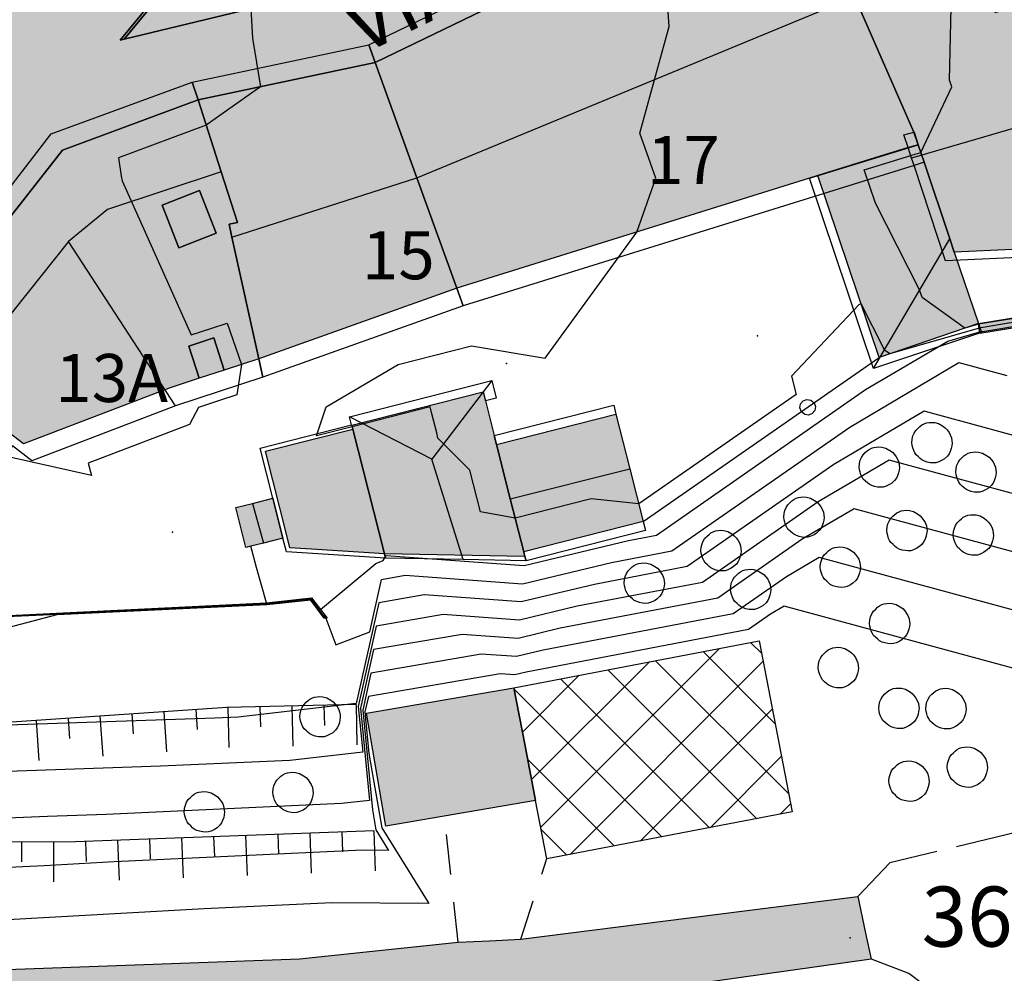
# Model space of a CAD drawing. Extents: x 523155 to 526258, y 5065600 to 5067958.
# Drawn here: x 524876 to 524925, y 5065970 to 5066018 of the extents above; entities that cross this region are included whole.
import ezdxf

# ---------------------------------------------------------------- set-up
doc = ezdxf.new("R2010")
doc.units = 0
doc.header["$LTSCALE"] = 2
doc.header["$MEASUREMENT"] = 0
for name, pattern in [('L04', [0]), ('L05', [0]), ('L10', [1.7, 1, -0.7]), ('L11', [2.5, 2, -0.5]), ('L50', [1.6, 0.8, 0.8])]:
    doc.linetypes.add(name, pattern=pattern)
for name, color, linetype in [('AIUOLA', 3, 'Continuous'), ('ALBERO ISOLATO', 97, 'Continuous'), ('BARACCA', 251, 'Continuous'), ('BORDO STRADA ASFALTATO', 2, 'Continuous'), ('BOX', 251, 'Continuous'), ('CAMP_ED_RURALE', 87, 'Continuous'), ('CAMP_EDIF_MIN', 39, 'Continuous'), ('CAMP_EDIF_PR', 212, 'Continuous'), ('CAMP_EDIF_RES', 35, 'Continuous'), ('CAMP_EL_DIV', 10, 'Continuous'), ('CAMP_VERDE', 3, 'Continuous'), ('CAMP_VIAB', 8, 'Continuous'), ('CURVE DI LIVELLO DIRETTRICI', 59, 'Continuous'), ('CURVE DI LIVELLO NON VISIBILI', 53, 'Continuous'), ('CURVE DI LIVELLO ORDINARIE', 53, 'Continuous'), ('DIVIDENTE GENERICA DI COLTURA', 3, 'L11'), ('EDIFICIO AGRICOLTURALE', 87, 'Continuous'), ('EDIFICIO INDUSTRIALE', 212, 'Continuous'), ('EDIFICIO MINORE GENERICO', 251, 'Continuous'), ('EDIFICIO RESIDENZIALE', 35, 'Continuous'), ('ELEMENTO DI COPERTURA FALDA', 7, 'Continuous'), ('ELEMENTO DI COPERTURA TERRAZZO', 7, 'Continuous'), ('ELEMENTO DIVISORIO', 1, 'L05'), ('INCROCIO PAVIMENTATO', 2, 'Continuous'), ('MURO DI SOSTEGNO O RITENUTA DEL TERRENO', 1, 'Continuous'), ('NUMERI CIVICI', 7, 'Continuous'), ('PUNTO QUOTATO', 7, 'Continuous'), ('RECINZIONE', 1, 'L04'), ('SCARPATA DI PICCOLE DIMENSIONI', 57, 'L50'), ('TESTO QUOTE A TERRA', 7, 'Continuous'), ("TESTO VIABILITA'", 7, 'Continuous'), ("UNITA' VOLUMETRICA AL SUOLO", 253, 'Continuous'), ('VESTIZIONI VIALETTI', 3, 'L10')]:
    doc.layers.add(name, color=color, linetype=linetype)
doc.styles.add('Style00', font='Arial', dxfattribs={"height": 0.2})

# ---------------------------------------------------------------- blocks, each defined once
blk = doc.blocks.new('S37')
for p, q in [((-0.257, 0.974), (-0.128, 0.992)), ((-0.128, 0.992), (-0.011, 1.004)), ((-0.011, 1.004), (0.152, 0.99)), ((0.152, 0.99), (0.349, 0.94)), ((-0.87, 0.467), (-0.785, 0.604)), ((-0.785, 0.604), (-0.677, 0.711)), ((-0.677, 0.711), (-0.582, 0.801)), ((-0.582, 0.801), (-0.487, 0.873)), ((-0.487, 0.873), (-0.369, 0.933)), ((-0.369, 0.933), (-0.257, 0.974)), ((0.349, 0.94), (0.55, 0.824)), ((0.55, 0.824), (0.677, 0.735)), ((0.677, 0.735), (0.773, 0.624)), ((0.773, 0.624), (0.869, 0.496)), ((0.869, 0.496), (0.931, 0.386)), ((-0.986, -0.012), (-0.97, 0.17)), ((-0.97, 0.17), (-0.931, 0.328)), ((-0.931, 0.328), (-0.87, 0.467)), ((0.931, 0.386), (0.992, 0.23)), ((0.992, 0.23), (1.012, 0.087)), ((1.012, 0.087), (1.027, -0.031)), ((-0.971, -0.148), (-0.986, -0.012)), ((-0.939, -0.262), (-0.971, -0.148)), ((-0.895, -0.4), (-0.939, -0.262)), ((-0.84, -0.509), (-0.895, -0.4)), ((0.929, -0.446), (0.874, -0.561)), ((0.98, -0.295), (0.929, -0.446)), ((1.006, -0.166), (0.98, -0.295)), ((1.027, -0.031), (1.006, -0.166)), ((-0.778, -0.612), (-0.84, -0.509)), ((-0.663, -0.712), (-0.778, -0.612)), ((-0.572, -0.799), (-0.663, -0.712)), ((-0.486, -0.868), (-0.572, -0.799)), ((-0.359, -0.933), (-0.486, -0.868)), ((-0.22, -0.981), (-0.359, -0.933)), ((-0.064, -1.012), (-0.22, -0.981)), ((0.357, -0.967), (0.216, -1.014)), ((0.523, -0.887), (0.357, -0.967)), ((0.647, -0.81), (0.523, -0.887)), ((0.784, -0.681), (0.647, -0.81)), ((0.874, -0.561), (0.784, -0.681)), ((0.07, -1.019), (-0.064, -1.012)), ((0.216, -1.014), (0.07, -1.019))]:
    blk.add_line(p, q)
blk = doc.blocks.new('CAMP_8AFCE599')
at = {"layer": 'CAMP_EDIF_PR', "linetype": 'Continuous'}
for p, q in [((524901.575, 5065977.525), (524910.496, 5065986.447)), ((524912.611, 5065986.191), (524912.056, 5065986.745)), ((524913.283, 5065982.69), (524909.682, 5065986.291)), ((524901.121, 5065979.901), (524906.999, 5065985.778)), ((524903.038, 5065976.16), (524912.684, 5065985.807)), ((524913.955, 5065979.19), (524907.307, 5065985.837)), ((524900.664, 5065982.271), (524903.501, 5065985.109)), ((524909.997, 5065977.491), (524902.559, 5065984.929)), ((524912.371, 5065977.945), (524904.933, 5065985.383)), ((524907.622, 5065977.037), (524900.251, 5065984.408)), ((524906.535, 5065976.829), (524913.14, 5065983.434)), ((524910.032, 5065977.498), (524913.595, 5065981.061)), ((524905.248, 5065976.583), (524900.928, 5065980.903)), ((524913.53, 5065978.167), (524914.051, 5065978.688)), ((524902.874, 5065976.129), (524901.598, 5065977.405))]:
    blk.add_line(p, q, dxfattribs=at)
blk = doc.blocks.new('Q0050013')
for p, q in [((-0.194, -0.003), (-0.17, 0.098)), ((-0.17, 0.098), (-0.099, 0.169)), ((-0.099, 0.169), (-0.001, 0.195)), ((-0.001, 0.195), (0.096, 0.17)), ((0.096, 0.17), (0.169, 0.1)), ((0.169, 0.1), (0.197, -0.001)), ((-0.162, -0.108), (-0.194, -0.003)), ((-0.096, -0.171), (-0.162, -0.108)), ((0.001, -0.196), (-0.096, -0.171)), ((0.097, -0.17), (0.001, -0.196)), ((0.168, -0.1), (0.097, -0.17)), ((0.197, -0.001), (0.168, -0.1))]:
    blk.add_line(p, q)
blk = doc.blocks.new('Q0120050')
blk.add_line((0, 0), (0, 1))
blk = doc.blocks.new('Q0120025')
blk.add_line((0, 0), (0, 0.5))

msp = doc.modelspace()

# ---------------------------------------------------------------- hatches: boundary and pattern name
at = {"layer": 'CAMP_ED_RURALE'}
for points in [[(524900.786, 5065991.044), (524893.769, 5065991.181), (524892.189, 5065997.404), (524892.14, 5065997.597), (524898.7, 5065999.262), (524898.814, 5065998.811), (524899.254, 5065997.079), (524899.367, 5065996.635), (524900.057, 5065993.915), (524900.729, 5065991.269)], [(524893.769, 5065991.181), (524890.392, 5065991.393), (524889.052, 5065991.476), (524888.915, 5065992.014), (524887.828, 5065996.296), (524892.189, 5065997.404)]]:
    msp.add_hatch(color=256, dxfattribs=at).paths.add_polyline_path(points)
at = {"layer": 'CAMP_EDIF_MIN'}
for points in [[(524920.418, 5066011.606), (524920.711, 5066010.727), (524921.999, 5066006.909), (524922.223, 5066006.244), (524923.425, 5066002.673), (524918.474, 5066000.982), (524915.418, 5066010.062), (524919.922, 5066011.46)], [(524899.367, 5065996.635), (524905.332, 5065998.149), (524906.023, 5065995.426), (524906.694, 5065992.784), (524900.729, 5065991.269), (524900.057, 5065993.915)], [(524888.202, 5065993.951), (524888.708, 5065991.958), (524887.73, 5065991.709), (524887.098, 5065991.549), (524886.853, 5065991.487), (524886.347, 5065993.48), (524887.19, 5065993.694)], [(524900.236, 5065984.484), (524900.779, 5065981.672), (524901.322, 5065978.859), (524893.85, 5065977.578), (524892.877, 5065983.219)]]:
    msp.add_hatch(color=256, dxfattribs=at).paths.add_polyline_path(points)
at = {"layer": 'CAMP_EDIF_RES'}
for points in [[(524916.837, 5066027.09), (524920.39, 5066019.983), (524917.397, 5066018.656), (524920.207, 5066012.223), (524920.418, 5066011.606), (524919.922, 5066011.46), (524915.418, 5066010.062), (524914.998, 5066009.926), (524897.383, 5066004.439), (524895.389, 5066009.956), (524893.308, 5066015.713)], [(524917.397, 5066018.656), (524920.39, 5066019.983), (524923.295, 5066021.145), (524924.265, 5066018.212), (524928.94, 5066019.695), (524929.54, 5066018.902), (524932.457, 5066015.046), (524934.405, 5066006.79), (524925.126, 5066006.374), (524922.223, 5066006.244), (524921.999, 5066006.909), (524920.711, 5066010.727), (524920.418, 5066011.606), (524920.207, 5066012.223)], [(524887.501, 5066000.916), (524886.161, 5066006.992), (524886.021, 5066007.628), (524886.445, 5066007.712), (524885.625, 5066010.254), (524884.468, 5066013.842), (524893.308, 5066015.713), (524895.389, 5066009.956), (524897.383, 5066004.439)], [(524887.501, 5066000.916), (524885.78, 5066000.351), (524884.532, 5065999.94), (524883.025, 5065999.445), (524875.762, 5065996.666), (524874.612, 5065997.553), (524873.228, 5065995.785), (524870.349, 5065997.962), (524868.547, 5065999.324), (524868.503, 5065999.604), (524877.695, 5066011.339), (524884.468, 5066013.842), (524885.625, 5066010.254), (524886.445, 5066007.712), (524886.021, 5066007.628), (524886.161, 5066006.992)]]:
    msp.add_hatch(color=256, dxfattribs=at).paths.add_polyline_path(points)
at = {"layer": 'CAMP_EL_DIV'}
for points in [[(524890.888, 5066029.051), (524891.059, 5066028.917), (524888.226, 5066025.897), (524885.499, 5066022.616), (524880.777, 5066016.872), (524880.582, 5066016.825), (524885.028, 5066022.242), (524887.98, 5066025.84)], [(524945.602, 5066010.374), (524946.081, 5066009.837), (524946.122, 5066009.785), (524946.014, 5066005.828), (524923.505, 5066002.181), (524923.425, 5066002.673), (524925.781, 5066003.055), (524939.353, 5066005.254), (524945.489, 5066006.118), (524945.537, 5066007.486)], [(524865.551, 5065987.625), (524887.881, 5065988.719), (524890.137, 5065988.984), (524890.908, 5065987.953), (524890.766, 5065987.953), (524890.096, 5065988.859), (524887.898, 5065988.625), (524865.548, 5065987.602)]]:
    msp.add_hatch(color=256, dxfattribs=at).paths.add_polyline_path(points)
at = {"layer": 'CAMP_VERDE'}
msp.add_hatch(color=256, dxfattribs=at).paths.add_polyline_path([(524886.363, 5066021.569), (524887.125, 5066022.127), (524887.552, 5066022.352), (524887.998, 5066021.365), (524888.594, 5066019.664), (524888.859, 5066018.826), (524880.777, 5066016.872), (524885.499, 5066022.616)])
at = {"layer": 'CAMP_VIAB'}
for points in [[(524946.003, 5066040.269), (524946.3, 5066040.245), (524947.956, 5066040.108), (524951.887, 5066040.59), (524951.633, 5066035.533), (524959.122, 5066035.594), (524959.064, 5066036.203), (524959.824, 5066037.059), (524960.624, 5066037.37), (524962.428, 5066037.63), (524963.389, 5066037.491), (524964.315, 5066037.2), (524964.787, 5066036.797), (524965.007, 5066034.732), (524965.014, 5066034.666), (524965.241, 5066032.535), (524961.719, 5066032.188), (524960.573, 5066032.07), (524959.428, 5066031.953), (524959.293, 5066031.922), (524951.859, 5066030.972), (524949.343, 5066030.71), (524948.708, 5066030.644), (524948.463, 5066035.184), (524940.971, 5066035.52), (524941.125, 5066034.765), (524941.27, 5066034.054), (524936.479, 5066033.19), (524934.525, 5066030.284), (524930.237, 5066027.085), (524932.937, 5066020.007), (524929.54, 5066018.902), (524928.94, 5066019.695), (524924.265, 5066018.212), (524923.295, 5066021.145), (524920.39, 5066019.983), (524916.837, 5066027.09), (524893.308, 5066015.713), (524884.468, 5066013.842), (524877.695, 5066011.339), (524880.582, 5066016.825), (524880.777, 5066016.872), (524888.859, 5066018.826), (524891.967, 5066019.862), (524896.682, 5066021.521), (524914.083, 5066030.236), (524913.727, 5066031.779), (524912.83, 5066033.104), (524914.326, 5066034.24), (524914.581, 5066033.905), (524918.448, 5066037.537), (524923.151, 5066032.976), (524926.021, 5066030.498), (524928.018, 5066031.491), (524930.637, 5066031.914), (524943.448, 5066041.176)], [(524885.028, 5066022.242), (524880.582, 5066016.825), (524877.695, 5066011.339), (524869.393, 5066015.981), (524873.525, 5066026.25), (524874.975, 5066026.156), (524876.602, 5066026.438), (524878.258, 5066027.344)], [(524877.695, 5066011.339), (524868.503, 5065999.604), (524868.547, 5065999.324), (524870.349, 5065997.962), (524866.182, 5065993.203), (524863.686, 5065994.828), (524861.494, 5065995.906), (524859.59, 5065999.711), (524859.171, 5066000.549), (524857.686, 5066003.516), (524860.261, 5066004.994), (524864.081, 5066008.095), (524866.649, 5066011.24), (524868.941, 5066014.823), (524869.393, 5066015.981)], [(524826.998, 5065980.641), (524830.043, 5065978.813), (524837.545, 5065975.625), (524845.252, 5065972.797), (524851.705, 5065971.047), (524857.484, 5065969.844), (524861.193, 5065969.563), (524863.367, 5065969.625), (524869.873, 5065970.235), (524889.529, 5065970.953), (524897.449, 5065971.781), (524899.015, 5065971.852), (524900.58, 5065971.922), (524908.995, 5065972.992), (524917.41, 5065974.063), (524917.793, 5065972.233), (524918.065, 5065970.938), (524907.455, 5065969.438), (524896.846, 5065967.938), (524892.764, 5065967.641), (524888.682, 5065967.344), (524886.777, 5065967.594), (524878.637, 5065967.25), (524869.803, 5065967.078), (524863.535, 5065966.594), (524860.712, 5065966.683), (524858.102, 5065966.766), (524851.297, 5065968.016), (524844.328, 5065969.906), (524836.865, 5065972.5), (524829.588, 5065974.844), (524825.012, 5065976.203), (524822.172, 5065976.453), (524818.588, 5065976), (524822.04, 5065979.526), (524825.533, 5065983.094)]]:
    msp.add_hatch(color=256, dxfattribs=at).paths.add_polyline_path(points)

# ---------------------------------------------------------------- linework, layer by layer
at = {"layer": 'AIUOLA', "linetype": 'Continuous'}
msp.add_polyline3d([(524886.363, 5066021.569, 375.834), (524887.125, 5066022.127, 376.013), (524887.552, 5066022.352, 376.013), (524887.998, 5066021.365, 376.013), (524888.594, 5066019.664, 376.013), (524888.859, 5066018.826, 376.161), (524880.777, 5066016.872, 375.423), (524885.499, 5066022.616, 375.648)], close=True, dxfattribs=at)
at = {"layer": 'BARACCA', "linetype": 'Continuous'}
msp.add_polyline3d([(524900.236, 5065984.484, 369.286), (524900.779, 5065981.672, 369.286), (524901.322, 5065978.859, 369.286), (524893.85, 5065977.578, 369.286), (524892.877, 5065983.219, 369.286)], close=True, dxfattribs=at)
at = {"layer": 'BORDO STRADA ASFALTATO', "linetype": 'Continuous'}
for points in [[(524880.582, 5066016.825, 375.423), (524880.777, 5066016.872, 375.423), (524888.859, 5066018.826, 376.161), (524891.967, 5066019.862, 376.345), (524896.682, 5066021.521, 377.255), (524914.083, 5066030.236, 378.425), (524913.727, 5066031.779, 378.36), (524912.83, 5066033.104, 378.07), (524914.326, 5066034.24, 373.794), (524914.581, 5066033.905, 378.498), (524918.448, 5066037.537, 378.497), (524923.151, 5066032.976, 379.16), (524926.021, 5066030.498, 379.161), (524928.018, 5066031.491, 379.16), (524930.637, 5066031.914, 379.9), (524943.448, 5066041.176, 381.01), (524946.003, 5066040.269, 381.01)], [(524916.837, 5066027.09, 377.336), (524893.308, 5066015.713, 376.477), (524884.468, 5066013.842, 375.74), (524877.695, 5066011.339, 375.739)], [(524877.695, 5066011.339, 375.739), (524868.503, 5065999.604, 375.609), (524868.547, 5065999.324, 375.74), (524870.349, 5065997.962, 376.19), (524866.182, 5065993.203, 376.499), (524863.686, 5065994.828, 376.229), (524861.494, 5065995.906, 376.079)], [(524869.873, 5065970.235, 369.088), (524889.529, 5065970.953, 368.938), (524897.449, 5065971.781, 369.268), (524899.015, 5065971.852, 369.268), (524900.58, 5065971.922, 369.268), (524908.995, 5065972.992, 369.268), (524917.41, 5065974.063, 369.268), (524917.793, 5065972.233, 369.251), (524918.065, 5065970.938, 369.238), (524907.455, 5065969.438, 368.983), (524896.846, 5065967.938, 368.728), (524892.764, 5065967.641, 368.728), (524888.682, 5065967.344, 368.728), (524886.777, 5065967.594, 368.908), (524878.637, 5065967.25, 368.908), (524869.803, 5065967.078, 368.908)]]:
    msp.add_polyline3d(points, dxfattribs=at)
at = {"layer": 'BOX', "linetype": 'Continuous'}
for points in [[(524920.418, 5066011.606, 377.335), (524920.711, 5066010.727, 378.858), (524921.999, 5066006.909, 378.858), (524922.223, 5066006.244, 378.858), (524923.425, 5066002.673, 376.844), (524918.474, 5066000.982, 376.844), (524915.418, 5066010.062, 377.335), (524919.922, 5066011.46, 377.335)], [(524899.367, 5065996.635, 377.279), (524905.332, 5065998.149, 377.278), (524906.023, 5065995.426, 377.278), (524906.694, 5065992.784, 377.278), (524900.729, 5065991.269, 377.279), (524900.057, 5065993.915, 377.279)]]:
    msp.add_polyline3d(points, close=True, dxfattribs=at)
at = {"layer": 'CURVE DI LIVELLO DIRETTRICI', "linetype": 'Continuous'}
for points in [[(524868.019, 5065985.66, 375), (524877.441, 5065988.146, 375), (524881.964, 5065988.359, 375), (524887.895, 5065988.645, 375), (524889.62, 5065988.829, 375), (524890.105, 5065988.889, 375), (524890.581, 5065988.256, 375), (524890.854, 5065987.953, 375), (524891.351, 5065986.634, 375), (524893.036, 5065987.27, 375), (524893.625, 5065989.898, 375), (524894.811, 5065990.102, 375), (524900.672, 5065989.682, 375), (524905.108, 5065990.746, 375), (524908.117, 5065991.321, 375), (524917.004, 5065997.505, 375), (524922.458, 5066000.723, 375), (524924.844, 5066000.075, 375)], [(524939.966, 5065980.379, 370), (524937.487, 5065982.283, 370), (524936.696, 5065982.542, 370), (524936.012, 5065982.516, 370), (524913.733, 5065988.563, 370), (524913.052, 5065988.162, 370), (524911.942, 5065987.389, 370), (524900.844, 5065985.266, 370), (524900.291, 5065985.133, 370), (524899.559, 5065985.186, 370), (524892.971, 5065984.053, 370), (524892.798, 5065983.283, 370), (524893.001, 5065981.209, 370), (524893.641, 5065977.498, 370), (524895.985, 5065973.716, 370), (524891.148, 5065973.742, 370), (524884.767, 5065973.442, 370), (524873.171, 5065972.788, 370), (524867.754, 5065972.534, 370), (524863.571, 5065972.531, 370), (524862.284, 5065972.494, 370), (524861.408, 5065972.472, 370)]]:
    msp.add_polyline3d(points, dxfattribs=at)
at = {"layer": 'CURVE DI LIVELLO NON VISIBILI', "linetype": 'Continuous'}
for points in [[(524922.743, 5066002.44, 378), (524920.612, 5066003.982, 378), (524920.484, 5066004.362, 378), (524918.29, 5066008.686, 378), (524917.728, 5066010.352, 378), (524920.266, 5066011.14, 378), (524920.546, 5066011.223, 378), (524922.096, 5066014.487, 378), (524921.976, 5066014.834, 378), (524922.079, 5066019.211, 378), (524921.657, 5066020.49, 378), (524919.654, 5066024.496, 378), (524920.181, 5066028.331, 378), (524919.136, 5066029.233, 378), (524915.158, 5066029.008, 378), (524907.76, 5066027.069, 378)], [(524906.38, 5066007.242, 377), (524907.329, 5066009.938, 377), (524906.522, 5066012.187, 377), (524907.982, 5066017.506, 377), (524907.638, 5066022.642, 377), (524895.576, 5066019.617, 377), (524895.36, 5066021.056, 377)], [(524887.098, 5066018.4, 376), (524887.181, 5066016.921, 376), (524887.586, 5066014.502, 376), (524884.876, 5066012.578, 376), (524880.495, 5066010.956, 376), (524880.636, 5066010.028, 376), (524880.688, 5066009.802, 376), (524884.132, 5066002.109, 376), (524885.108, 5066002.433, 376), (524885.915, 5066002.696, 376), (524886.642, 5066000.634, 376)], [(524918.997, 5066001.16, 377), (524918.736, 5066001.349, 377), (524918.72, 5066001.396, 377), (524917.576, 5066003.65, 377)], [(524906.471, 5065993.666, 377), (524904.101, 5065993.917, 377), (524900.301, 5065992.955, 377), (524898.573, 5065993.269, 377), (524898.045, 5065995.347, 377), (524896.447, 5065996.948, 377), (524896.381, 5065997.211, 377), (524896.119, 5065998.239, 377), (524896.051, 5065998.506, 377), (524892.16, 5065997.518, 377)]]:
    msp.add_polyline3d(points, dxfattribs=at)
at = {"layer": 'CURVE DI LIVELLO ORDINARIE', "linetype": 'Continuous'}
for points in [[(524965.448, 5066015.288, 377), (524964.773, 5066015.371, 377), (524964.027, 5066014.944, 377), (524963.183, 5066015.022, 377), (524962.844, 5066015.144, 377), (524962.431, 5066015.258, 377), (524961.898, 5066014.997, 377), (524958.64, 5066013.048, 377), (524956.856, 5066012.485, 377), (524954.638, 5066011.959, 377), (524951.122, 5066011.163, 377), (524946.015, 5066009.911, 377), (524945.981, 5066009.406, 377), (524945.752, 5066008.333, 377), (524945.713, 5066006.876, 377), (524945.683, 5066006.011, 377), (524941.805, 5066005.465, 377), (524931.687, 5066003.767, 377), (524924.73, 5066002.651, 377), (524923.462, 5066002.448, 377), (524918.997, 5066001.16, 377)], [(524947.965, 5066012.951, 378), (524947.964, 5066012.411, 378), (524950.286, 5066011.265, 378), (524945.791, 5066010.162, 378), (524945.643, 5066007.944, 378), (524945.588, 5066007.688, 378), (524945.579, 5066007.341, 378), (524945.535, 5066006.093, 378), (524939.936, 5066005.304, 378), (524937.529, 5066004.9, 378), (524925.604, 5066002.987, 378), (524923.431, 5066002.638, 378), (524922.743, 5066002.44, 378)], [(524969.248, 5066001.275, 374), (524968.597, 5066003.806, 374), (524964.415, 5066007.761, 374), (524965.97, 5065998.253, 374), (524965.769, 5065997.136, 374), (524965.621, 5065997.114, 374), (524960.715, 5065996.432, 374), (524959.343, 5065995.937, 374), (524949.473, 5065996.982, 374), (524948.26, 5065997.38, 374), (524927.078, 5065996.563, 374), (524920.713, 5065998.291, 374), (524916.213, 5065995.636, 374), (524908.882, 5065990.535, 374), (524904.255, 5065989.65, 374), (524900.596, 5065988.772, 374), (524895.761, 5065989.119, 374), (524893.494, 5065988.729, 374), (524892.368, 5065983.706, 374), (524892.338, 5065983.694, 374), (524886.474, 5065983.02, 374), (524885.301, 5065982.967, 374), (524872.012, 5065982.52, 374)], [(524892.16, 5065997.518, 377), (524890.385, 5065997.067, 377), (524890.87, 5065998.506, 377), (524894.466, 5066000.633, 377), (524898.115, 5066001.559, 377), (524901.804, 5066000.941, 377), (524906.38, 5066007.242, 377)], [(524917.576, 5066003.65, 377), (524917.453, 5066003.61, 377), (524914.096, 5066000.038, 377), (524914.327, 5065999.131, 377), (524906.471, 5065993.666, 377)], [(524871.007, 5065987.869, 376), (524887.888, 5065988.682, 376), (524888.741, 5065988.774, 376), (524890.123, 5065988.944, 376), (524890.326, 5065988.675, 376), (524890.578, 5065988.394, 376), (524893.34, 5065990.697, 376), (524893.704, 5065990.834, 376), (524893.862, 5065991.085, 376), (524900.748, 5065990.591, 376), (524905.961, 5065991.842, 376), (524907.352, 5065992.108, 376), (524917.794, 5065999.374, 376), (524921.907, 5066001.8, 376), (524923.492, 5066002.258, 376), (524923.855, 5066002.316, 376), (524925.844, 5066002.635, 376)], [(524886.642, 5066000.634, 376), (524886.405, 5065999.113, 376), (524885.539, 5065998.827, 376), (524884.489, 5065998.485, 376), (524884.038, 5065997.625, 376), (524878.99, 5065995.695, 376), (524879.144, 5065995.087, 376), (524874.311, 5065996.162, 376), (524873.819, 5065996.54, 376)], [(524968.122, 5066000.299, 373), (524967.946, 5065999.927, 373), (524966.884, 5065994.025, 373), (524966.101, 5065993.909, 373), (524964.179, 5065993.641, 373), (524956.929, 5065991.027, 373), (524951.773, 5065991.572, 373), (524945.369, 5065993.67, 373), (524929.311, 5065993.051, 373), (524918.968, 5065995.859, 373), (524915.423, 5065993.768, 373), (524909.647, 5065989.749, 373), (524903.403, 5065988.554, 373), (524900.52, 5065987.862, 373), (524896.71, 5065988.136, 373), (524893.363, 5065987.56, 373), (524892.465, 5065983.552, 373), (524892.688, 5065981.272, 373), (524889.049, 5065980.86, 373), (524882.594, 5065980.565, 373), (524874.479, 5065980.292, 373)], [(524968.053, 5065984.443, 372), (524967.304, 5065986.608, 372), (524967.17, 5065989.873, 372), (524966.429, 5065989.285, 372), (524956.814, 5065986.945, 372), (524954.515, 5065986.116, 372), (524954.074, 5065986.163, 372), (524942.478, 5065989.961, 372), (524931.545, 5065989.54, 372), (524917.223, 5065993.427, 372), (524914.633, 5065991.899, 372), (524910.412, 5065988.962, 372), (524902.55, 5065987.458, 372), (524900.443, 5065986.952, 372), (524897.66, 5065987.152, 372), (524893.232, 5065986.391, 372), (524892.576, 5065983.463, 372), (524893.027, 5065978.859, 372), (524891.623, 5065978.701, 372), (524879.887, 5065978.163, 372), (524876.945, 5065978.064, 372), (524865.005, 5065977.563, 372)], [(524966.538, 5065984.538, 371), (524953.614, 5065983.016, 371), (524950.838, 5065982.351, 371), (524949.293, 5065982.598, 371), (524947.833, 5065982.875, 371), (524946.301, 5065984.053, 371), (524939.587, 5065986.251, 371), (524933.779, 5065986.028, 371), (524915.478, 5065990.995, 371), (524913.843, 5065990.03, 371), (524911.177, 5065988.176, 371), (524901.697, 5065986.362, 371), (524900.367, 5065986.043, 371), (524898.61, 5065986.169, 371), (524893.102, 5065985.222, 371), (524892.687, 5065983.373, 371), (524893.176, 5065978.392, 371), (524893.349, 5065977.386, 371), (524893.984, 5065976.361, 371), (524892.673, 5065976.367, 371), (524880.282, 5065975.786, 371), (524876.788, 5065975.589, 371), (524865.429, 5065975.056, 371)]]:
    msp.add_polyline3d(points, dxfattribs=at)
at = {"layer": 'DIVIDENTE GENERICA DI COLTURA', "linetype": 'L11'}
msp.add_polyline3d([(524936.915, 5065974.151, 369.478), (524936.467, 5065977.422, 369.808), (524935.947, 5065979.797, 369.808), (524919, 5065975.75, 369.328), (524917.41, 5065974.063, 369.268)], dxfattribs=at)
at = {"layer": 'EDIFICIO AGRICOLTURALE', "linetype": 'Continuous'}
for points in [[(524900.786, 5065991.044, 377.279), (524893.769, 5065991.181, 376.593), (524892.189, 5065997.404, 376.593), (524892.14, 5065997.597, 377.279), (524898.7, 5065999.262, 377.279), (524898.814, 5065998.811, 377.279), (524899.254, 5065997.079, 377.279), (524899.367, 5065996.635, 377.279), (524900.057, 5065993.915, 377.279), (524900.729, 5065991.269, 377.279)], [(524893.769, 5065991.181, 376.593), (524890.392, 5065991.393, 376.593), (524889.052, 5065991.476, 376.593), (524888.915, 5065992.014, 376.593), (524887.828, 5065996.296, 376.593), (524892.189, 5065997.404, 376.593)]]:
    msp.add_polyline3d(points, close=True, dxfattribs=at)
at = {"layer": 'EDIFICIO INDUSTRIALE', "linetype": 'Continuous'}
msp.add_polyline3d([(524901.875, 5065975.938, 369.286), (524901.322, 5065978.859, 369.286), (524900.779, 5065981.672, 369.286), (524900.236, 5065984.484, 369.286), (524912.488, 5065986.828, 369.286), (524914.129, 5065978.281, 369.286)], close=True, dxfattribs=at)
at = {"layer": 'EDIFICIO MINORE GENERICO', "linetype": 'Continuous'}
msp.add_polyline3d([(524888.202, 5065993.951, 376.592), (524888.708, 5065991.958, 376.592), (524887.73, 5065991.709, 376.592), (524887.098, 5065991.549, 376.592), (524886.853, 5065991.487, 376.592), (524886.347, 5065993.48, 376.592), (524887.19, 5065993.694, 376.592)], close=True, dxfattribs=at)
at = {"layer": 'EDIFICIO RESIDENZIALE', "linetype": 'Continuous'}
for points in [[(524916.837, 5066027.09, 377.335), (524920.39, 5066019.983, 377.335), (524917.397, 5066018.656, 377.335), (524920.207, 5066012.223, 377.335), (524920.418, 5066011.606, 377.335), (524919.922, 5066011.46, 377.335), (524915.418, 5066010.062, 377.335), (524914.998, 5066009.926, 377.335), (524897.383, 5066004.439, 376.477), (524895.389, 5066009.956, 376.477), (524893.308, 5066015.713, 376.477)], [(524917.397, 5066018.656, 377.335), (524920.39, 5066019.983, 377.335), (524923.295, 5066021.145, 378.858), (524924.265, 5066018.212, 378.858), (524928.94, 5066019.695, 378.858), (524929.54, 5066018.902, 378.858), (524932.457, 5066015.046, 378.858), (524934.405, 5066006.79, 378.858), (524925.126, 5066006.374, 378.858), (524922.223, 5066006.244, 378.858), (524921.999, 5066006.909, 378.858), (524920.711, 5066010.727, 378.858), (524920.418, 5066011.606, 377.335), (524920.207, 5066012.223, 377.335)], [(524887.501, 5066000.916, 376.477), (524886.161, 5066006.992, 376.477), (524886.021, 5066007.628, 376.477), (524886.445, 5066007.712, 376.477), (524885.625, 5066010.254, 376.477), (524884.468, 5066013.842, 376.477), (524893.308, 5066015.713, 376.477), (524895.389, 5066009.956, 376.477), (524897.383, 5066004.439, 376.477)], [(524887.501, 5066000.916, 376.477), (524885.78, 5066000.351, 375.74), (524884.532, 5065999.94, 375.74), (524883.025, 5065999.445, 375.739), (524875.762, 5065996.666, 375.739), (524874.612, 5065997.553, 375.739), (524873.228, 5065995.785, 375.739), (524870.349, 5065997.962, 375.739), (524868.547, 5065999.324, 375.739), (524868.503, 5065999.604, 375.739), (524877.695, 5066011.339, 375.739), (524884.468, 5066013.842, 376.477), (524885.625, 5066010.254, 376.477), (524886.445, 5066007.712, 376.477), (524886.021, 5066007.628, 376.477), (524886.161, 5066006.992, 376.477)]]:
    msp.add_polyline3d(points, close=True, dxfattribs=at)
at = {"layer": 'ELEMENTO DI COPERTURA FALDA', "linetype": 'Continuous'}
for points in [[(524916.94, 5066028.178, 386.796), (524920.745, 5066020.566, 388.859), (524920.92, 5066020.218, 388.953), (524920.39, 5066019.983, 388.953), (524917.397, 5066018.656, 388.953), (524920.207, 5066012.223, 386.748), (524920.212, 5066012.224, 386.748), (524920.418, 5066011.606, 386.687), (524920.711, 5066010.727, 386.601), (524920.215, 5066010.572, 386.601), (524897.701, 5066003.559, 386.601), (524897.383, 5066004.439, 386.61), (524895.389, 5066009.956, 386.664), (524893.308, 5066015.713, 386.722), (524892.988, 5066016.597, 386.731)], [(524917.397, 5066018.656, 384.837), (524920.39, 5066019.983, 384.713), (524920.92, 5066020.218, 384.69), (524920.745, 5066020.566, 384.543), (524923.565, 5066021.637, 384.543), (524924.527, 5066018.726, 385.425), (524929.092, 5066020.175, 385.425), (524932.837, 5066015.225, 387.826), (524934.918, 5066006.402, 385.67), (524921.787, 5066005.813, 385.719), (524920.215, 5066010.572, 386.552), (524920.094, 5066010.939, 386.552), (524919.922, 5066011.46, 386.552), (524919.712, 5066012.095, 386.552), (524920.207, 5066012.223, 386.552)], [(524887.704, 5065999.995, 384.394), (524887.501, 5066000.916, 384.795), (524886.161, 5066006.992, 387.447), (524886.021, 5066007.628, 387.724), (524886.445, 5066007.712, 387.687), (524885.625, 5066010.254, 386.656), (524884.468, 5066013.842, 385.2), (524884.181, 5066014.733, 384.838), (524892.988, 5066016.597, 384.838), (524893.308, 5066015.713, 384.838), (524895.389, 5066009.956, 384.838), (524897.383, 5066004.439, 384.838), (524897.701, 5066003.559, 384.838)], [(524887.704, 5065999.995, 384.69), (524883.339, 5065998.561, 384.912), (524876.174, 5065995.819, 386.17), (524875.2, 5065996.57, 386.984), (524873.395, 5065994.265, 387.059), (524867.092, 5065999.098, 387.058), (524877.136, 5066012.151, 387.058), (524884.181, 5066014.733, 387.28), (524884.468, 5066013.842, 387.341), (524885.625, 5066010.254, 387.587), (524886.445, 5066007.712, 387.761), (524886.021, 5066007.628, 387.761), (524886.161, 5066006.992, 387.505), (524887.501, 5066000.916, 385.061)], [(524920.418, 5066011.606, 381.279), (524921.999, 5066006.909, 381.058), (524922.223, 5066006.244, 381.027), (524923.425, 5066002.673, 380.179), (524923.574, 5066002.232, 380.075), (524918.196, 5066000.422, 380.075), (524914.998, 5066009.926, 380.075)], [(524900.842, 5065990.825, 381.576), (524897.709, 5065990.886, 381.642), (524893.825, 5065990.962, 381.724), (524893.769, 5065991.181, 381.712), (524892.189, 5065997.404, 381.353), (524892.14, 5065997.597, 381.341), (524892.136, 5065997.612, 381.34), (524892.033, 5065998.019, 381.317), (524899.131, 5065999.821, 381.317), (524899.352, 5065998.948, 381.317), (524898.814, 5065998.811, 381.317), (524899.254, 5065997.079, 381.373), (524899.367, 5065996.635, 381.387), (524900.057, 5065993.915, 381.475), (524900.729, 5065991.269, 381.561), (524900.786, 5065991.044, 381.569)], [(524899.254, 5065997.079, 379.874), (524905.219, 5065998.594, 379.856), (524905.332, 5065998.149, 379.854), (524906.023, 5065995.426, 379.846), (524906.694, 5065992.784, 379.838), (524906.807, 5065992.34, 379.837), (524900.842, 5065990.825, 379.837), (524900.786, 5065991.044, 379.838), (524900.729, 5065991.269, 379.84), (524900.057, 5065993.915, 379.855), (524899.367, 5065996.635, 379.871)], [(524893.825, 5065990.962, 381.65), (524888.882, 5065991.272, 379.615), (524888.708, 5065991.958, 379.64), (524888.202, 5065993.951, 379.711), (524887.567, 5065996.452, 379.8), (524892.136, 5065997.612, 381.465), (524892.14, 5065997.597, 381.465), (524892.189, 5065997.404, 381.471), (524893.769, 5065991.181, 381.644)], [(524888.202, 5065993.951, 379.615), (524888.708, 5065991.958, 379.615), (524887.73, 5065991.709, 379.244), (524887.098, 5065991.549, 379.005), (524886.853, 5065991.487, 378.912), (524886.347, 5065993.48, 379.276), (524887.19, 5065993.694, 379.43)]]:
    msp.add_polyline3d(points, close=True, dxfattribs=at)
for points in [[(524883.339, 5065998.561, 384.713), (524877.994, 5066006.775, 388.731)], [(524918.196, 5066000.422, 380.205), (524921.999, 5066006.909, 381.528)], [(524899.131, 5065999.821, 381.335), (524896.138, 5065995.905, 382.741), (524892.033, 5065998.019, 381.409)]]:
    msp.add_polyline3d(points, dxfattribs=at)
at = {"layer": 'ELEMENTO DI COPERTURA TERRAZZO', "linetype": 'Continuous'}
for points in [[(524895.389, 5066009.956, 388.961), (524917.177, 5066018.971, 389.27), (524917.397, 5066018.656, 389.27)], [(524932.837, 5066015.225, 387.8), (524926.075, 5066012.674, 387.8), (524920.094, 5066010.939, 387.8)], [(524885.625, 5066010.254, 389.059), (524879.953, 5066008.363, 389.059), (524877.994, 5066006.775, 388.716), (524872.528, 5065999.91, 388.716)], [(524886.161, 5066006.992, 387.883), (524895.389, 5066009.956, 387.883)], [(524883.516, 5066006.451, 387.813), (524882.675, 5066008.577, 388.207), (524884.537, 5066009.313, 388.553), (524885.378, 5066007.188, 387.813), (524883.516, 5066006.451, 387.813)], [(524884.532, 5065999.94, 384.953), (524884.005, 5066001.545, 385.355), (524885.253, 5066001.956, 385.668), (524885.78, 5066000.351, 384.953), (524884.532, 5065999.94, 384.953)], [(524897.709, 5065990.886, 382.667), (524896.138, 5065995.905, 382.667)], [(524900.057, 5065993.915, 380.965), (524906.023, 5065995.426, 380.928)], [(524887.19, 5065993.694, 379.247), (524887.73, 5065991.709, 379.247)]]:
    msp.add_polyline3d(points, dxfattribs=at)
at = {"layer": 'ELEMENTO DIVISORIO', "linetype": 'L05'}
msp.add_polyline3d([(524887.881, 5065988.719, 376.532), (524887.386, 5065990.492, 376.533), (524887.098, 5065991.549, 376.532)], dxfattribs=at)
at = {"layer": 'INCROCIO PAVIMENTATO', "linetype": 'Continuous'}
msp.add_polyline3d([(524885.028, 5066022.242, 374.715), (524880.582, 5066016.825, 375.423)], dxfattribs=at)
at = {"layer": 'MURO DI SOSTEGNO O RITENUTA DEL TERRENO', "linetype": 'Continuous'}
for points in [[(524890.888, 5066029.051, 373.743), (524891.059, 5066028.917, 373.924), (524888.226, 5066025.897, 375.778), (524885.499, 5066022.616, 375.648), (524880.777, 5066016.872, 375.423), (524880.582, 5066016.825, 375.423), (524885.028, 5066022.242, 374.715), (524887.98, 5066025.84, 374.245)], [(524945.602, 5066010.374, 378.844), (524946.081, 5066009.837, 376.706), (524946.122, 5066009.785, 374.748), (524946.014, 5066005.828, 374.748), (524923.505, 5066002.181, 375.6), (524923.425, 5066002.673, 378.182), (524925.781, 5066003.055, 378.202), (524939.353, 5066005.254, 378.312), (524945.489, 5066006.118, 378.312), (524945.537, 5066007.486, 378.313)], [(524865.551, 5065987.625, 376.498), (524887.881, 5065988.719, 376.979), (524890.137, 5065988.984, 376.738), (524890.908, 5065987.953, 375.449), (524890.766, 5065987.953, 374.279), (524890.096, 5065988.859, 374.459), (524887.898, 5065988.625, 374.458), (524865.548, 5065987.602, 374.459)]]:
    msp.add_polyline3d(points, close=True, dxfattribs=at)
at = {"layer": 'PUNTO QUOTATO', "linetype": 'Continuous'}
for p in [(524912.4, 5066002.057, 376.844), (524899.867, 5066000.678, 377.279), (524883.19, 5065992.254, 376.583), (524917.03, 5065972.002, 369.238)]:
    msp.add_point(p, dxfattribs=at)
at = {"layer": 'RECINZIONE', "linetype": 'L04'}
msp.add_polyline3d([(524906.694, 5065992.784, 376.86), (524918.474, 5066000.982, 376.86)], dxfattribs=at)
at = {"layer": 'SCARPATA DI PICCOLE DIMENSIONI', "linetype": 'L50'}
for points in [[(524892.356, 5065983.641, 373.982), (524885.902, 5065983.5, 374.222), (524871.982, 5065982.547, 374.012), (524861.93, 5065982.938, 374.131), (524846.193, 5065984.344, 372.812)], [(524893.24, 5065977.344, 371.372), (524878.348, 5065976.797, 371.431), (524863.867, 5065976.75, 371.672), (524853.662, 5065977.297, 371.612), (524845.557, 5065978.688, 371.282), (524838.672, 5065981, 371.161)]]:
    msp.add_polyline3d(points, dxfattribs=at)
at = {"layer": "UNITA' VOLUMETRICA AL SUOLO", "linetype": 'Continuous'}
for points in [[(524916.837, 5066027.09, 377.335), (524920.39, 5066019.983, 377.335), (524917.397, 5066018.656, 377.335), (524920.207, 5066012.223, 377.335), (524920.418, 5066011.606, 377.335), (524919.922, 5066011.46, 377.335), (524915.418, 5066010.062, 377.335), (524914.998, 5066009.926, 377.335), (524897.383, 5066004.439, 377.335), (524895.389, 5066009.956, 377.335), (524893.308, 5066015.713, 377.335)], [(524928.94, 5066019.695, 378.858), (524929.54, 5066018.902, 378.858), (524932.457, 5066015.046, 378.858), (524934.405, 5066006.79, 378.858), (524925.126, 5066006.374, 378.858), (524922.223, 5066006.244, 378.858), (524921.999, 5066006.909, 378.858), (524920.711, 5066010.727, 378.858), (524920.418, 5066011.606, 378.858), (524920.207, 5066012.223, 378.858), (524917.397, 5066018.656, 378.858), (524920.39, 5066019.983, 378.858), (524923.295, 5066021.145, 378.858), (524924.265, 5066018.212, 378.858)], [(524887.501, 5066000.916, 376.477), (524886.161, 5066006.992, 376.477), (524886.021, 5066007.628, 376.477), (524886.445, 5066007.712, 376.477), (524885.625, 5066010.254, 376.477), (524884.468, 5066013.842, 376.477), (524893.308, 5066015.713, 376.477), (524895.389, 5066009.956, 376.477), (524897.383, 5066004.439, 376.477)], [(524920.418, 5066011.606, 376.844), (524920.711, 5066010.727, 376.844), (524921.999, 5066006.909, 376.844), (524922.223, 5066006.244, 376.844), (524923.425, 5066002.673, 376.844), (524918.474, 5066000.982, 376.844), (524915.418, 5066010.062, 376.844), (524919.922, 5066011.46, 376.844)], [(524883.516, 5066006.451, 375.739), (524882.675, 5066008.577, 375.739), (524884.537, 5066009.313, 375.739), (524885.378, 5066007.188, 375.739)], [(524885.253, 5066001.956, 375.74), (524885.78, 5066000.351, 375.74), (524884.532, 5065999.94, 375.74), (524884.005, 5066001.545, 375.74)], [(524892.189, 5065997.404, 377.279), (524892.14, 5065997.597, 377.279), (524898.7, 5065999.262, 377.279), (524898.814, 5065998.811, 377.279), (524899.254, 5065997.079, 377.279), (524899.367, 5065996.635, 377.279), (524900.057, 5065993.915, 377.279), (524900.729, 5065991.269, 377.279), (524900.786, 5065991.044, 377.279), (524893.769, 5065991.181, 377.279)], [(524899.367, 5065996.635, 377.278), (524905.332, 5065998.149, 377.278), (524906.023, 5065995.426, 377.278), (524906.694, 5065992.784, 377.278), (524900.729, 5065991.269, 377.278), (524900.057, 5065993.915, 377.278)], [(524893.769, 5065991.181, 376.593), (524890.392, 5065991.393, 376.593), (524889.052, 5065991.476, 376.593), (524888.915, 5065992.014, 376.593), (524887.828, 5065996.296, 376.593), (524892.189, 5065997.404, 376.593)], [(524888.202, 5065993.951, 376.592), (524888.708, 5065991.958, 376.592), (524887.73, 5065991.709, 376.592), (524887.098, 5065991.549, 376.592), (524886.853, 5065991.487, 376.592), (524886.347, 5065993.48, 376.592), (524887.19, 5065993.694, 376.592)], [(524901.875, 5065975.938, 369.286), (524901.322, 5065978.859, 369.286), (524900.779, 5065981.672, 369.286), (524900.236, 5065984.484, 369.286), (524912.488, 5065986.828, 369.286), (524914.129, 5065978.281, 369.286)], [(524900.236, 5065984.484, 369.286), (524900.779, 5065981.672, 369.286), (524901.322, 5065978.859, 369.286), (524893.85, 5065977.578, 369.286), (524892.877, 5065983.219, 369.286)]]:
    msp.add_polyline3d(points, close=True, dxfattribs=at)
for points in [[(524883.025, 5065999.445, 375.739), (524875.762, 5065996.666, 375.739), (524874.612, 5065997.553, 375.739), (524873.228, 5065995.785, 375.739), (524870.349, 5065997.962, 375.739), (524868.547, 5065999.324, 375.739), (524868.503, 5065999.604, 375.739), (524877.695, 5066011.339, 375.739), (524884.468, 5066013.842, 375.739), (524885.625, 5066010.254, 375.739), (524886.445, 5066007.712, 375.739), (524886.021, 5066007.628, 375.739)], [(524885.378, 5066007.188, 375.739), (524884.537, 5066009.313, 375.739), (524882.675, 5066008.577, 375.739), (524883.516, 5066006.451, 375.739), (524885.378, 5066007.188, 375.739)], [(524886.021, 5066007.628, 375.739), (524886.161, 5066006.992, 375.739), (524887.501, 5066000.916, 375.739), (524885.78, 5066000.351, 375.739), (524885.253, 5066001.956, 375.739), (524884.005, 5066001.545, 375.739), (524884.532, 5065999.94, 375.739), (524883.025, 5065999.445, 375.739)]]:
    msp.add_polyline3d(points, dxfattribs=at)
at = {"layer": 'VESTIZIONI VIALETTI', "linetype": 'L10'}
for points in [[(524897.449, 5065971.781, 0), (524896.777, 5065978.094, 0)], [(524900.582, 5065971.938, 0), (524901.875, 5065975.953, 0)], [(524918.065, 5065970.953, 0), (524919.947, 5065970.234, 0), (524922.664, 5065968.203, 0), (524925.301, 5065965.594, 0), (524927.529, 5065961.953, 0), (524929.537, 5065959.094, 0), (524931.471, 5065957.063, 0), (524934.145, 5065955.766, 0), (524936.357, 5065955.188, 0), (524939.516, 5065955.094, 0)]]:
    msp.add_polyline3d(points, dxfattribs=at)

# ---------------------------------------------------------------- block references
at = {"layer": 'ALBERO ISOLATO'}
for p in [(524921.092, 5065996.734, 378.632), (524918.457, 5065995.516, 378.932), (524923.287, 5065995.266, 377.461), (524914.697, 5065993.016, 378.902), (524919.836, 5065992.344, 378.001), (524923.158, 5065992.125, 376.411), (524910.561, 5065991.344, 378.872), (524916.518, 5065990.516, 378.001), (524906.725, 5065989.719, 378.872), (524912.039, 5065989.406, 378.452), (524918.975, 5065987.703, 375.692), (524916.414, 5065985.5, 376.412), (524919.436, 5065983.469, 374.371), (524921.787, 5065983.453, 377.251), (524890.543, 5065983.047, 375.841), (524922.859, 5065980.531, 374.162), (524919.947, 5065979.828, 376.412), (524889.186, 5065979.266, 375.212), (524884.768, 5065978.297, 375.212)]:
    msp.add_blockref('S37', p, dxfattribs=at)
at = {"layer": 'CAMP_EDIF_PR'}
msp.add_blockref('CAMP_8AFCE599', (0, 0), dxfattribs=at)
at = {"layer": 'RECINZIONE', "xscale": 1.999999999483828, "yscale": 1.999999999483828, "zscale": 1.999999999483828, "rotation": 34.8341934236761}
msp.add_blockref('Q0050013', (524914.902, 5065998.496, 376.86), dxfattribs=at)
at = {"layer": 'SCARPATA DI PICCOLE DIMENSIONI'}
for name, p, xscale, yscale, zscale, rotation in [('Q0120050', (524885.957, 5065983.501, 374.22), 1.999999999978615, 1.999999999978615, 1.999999999978615, 181.2483184428445), ('Q0120025', (524887.557, 5065983.536, 374.16), 1.999999999978615, 1.999999999978615, 1.999999999978615, 181.2483184428445), ('Q0120050', (524889.156, 5065983.571, 374.101), 1.999999999978615, 1.999999999978615, 1.999999999978615, 181.2483184428445), ('Q0120025', (524890.756, 5065983.606, 374.041), 1.999999999978615, 1.999999999978615, 1.999999999978615, 181.2483184428445), ('Q0120050', (524892.356, 5065983.641, 373.982), 1.999999999978615, 1.999999999978615, 1.999999999978615, 181.2483184428445), ('Q0120025', (524877.976, 5065982.957, 374.103), 2.000000000140123, 2.000000000140123, 2.000000000140123, 183.9170771852615), ('Q0120050', (524879.572, 5065983.067, 374.127), 2.000000000140123, 2.000000000140123, 2.000000000140123, 183.9170771852615), ('Q0120025', (524881.168, 5065983.176, 374.151), 2.000000000140123, 2.000000000140123, 2.000000000140123, 183.9170771852615), ('Q0120050', (524882.764, 5065983.285, 374.175), 2.000000000140123, 2.000000000140123, 2.000000000140123, 183.9170771852615), ('Q0120025', (524884.361, 5065983.394, 374.199), 2.000000000140123, 2.000000000140123, 2.000000000140123, 183.9170771852615), ('Q0120050', (524876.379, 5065982.848, 374.078), 2.000000000140123, 2.000000000140123, 2.000000000140123, 183.9170771852615), ('Q0120025', (524885.246, 5065977.05, 371.404), 2.000000000004813, 2.000000000004813, 2.000000000004813, 182.1031207941291), ('Q0120050', (524886.845, 5065977.109, 371.397), 2.000000000004813, 2.000000000004813, 2.000000000004813, 182.1031207941291), ('Q0120025', (524888.444, 5065977.168, 371.391), 2.000000000004813, 2.000000000004813, 2.000000000004813, 182.1031207941291), ('Q0120050', (524890.042, 5065977.226, 371.385), 2.000000000004813, 2.000000000004813, 2.000000000004813, 182.1031207941291), ('Q0120025', (524891.641, 5065977.285, 371.378), 2.000000000004813, 2.000000000004813, 2.000000000004813, 182.1031207941291), ('Q0120050', (524893.24, 5065977.344, 371.372), 2.000000000004813, 2.000000000004813, 2.000000000004813, 182.1031207941291), ('Q0120025', (524875.65, 5065976.788, 371.476), 2.000000000081011, 2.000000000081011, 2.000000000081011, 180.185688836034), ('Q0120050', (524877.25, 5065976.793, 371.45), 2.000000000081011, 2.000000000081011, 2.000000000081011, 180.185688836034), ('Q0120025', (524878.85, 5065976.815, 371.429), 2.000000000004813, 2.000000000004813, 2.000000000004813, 182.1031207941291), ('Q0120050', (524880.449, 5065976.874, 371.423), 2.000000000004813, 2.000000000004813, 2.000000000004813, 182.1031207941291), ('Q0120025', (524882.048, 5065976.933, 371.417), 2.000000000004813, 2.000000000004813, 2.000000000004813, 182.1031207941291), ('Q0120050', (524883.647, 5065976.992, 371.41), 2.000000000004813, 2.000000000004813, 2.000000000004813, 182.1031207941291)]:
    msp.add_blockref(name, p, dxfattribs=dict(at, xscale=xscale, yscale=yscale, zscale=zscale, rotation=rotation))

# ---------------------------------------------------------------- texts
at = {"layer": 'NUMERI CIVICI', "linetype": 'Continuous', "style": 'Style00'}
for s, p in [('17', (524906.884, 5066009.638)), ('15', (524892.649, 5066004.886)), ('13A', (524877.342, 5065998.754))]:
    msp.add_text(s, height=2.4, dxfattribs=at).set_placement(p)
at = {"layer": 'TESTO QUOTE A TERRA', "linetype": 'Continuous', "style": 'Style00'}
msp.add_text('369.2', height=3, dxfattribs=at).set_placement((524920.592, 5065971.558))
at = {"layer": "TESTO VIABILITA'", "linetype": 'Continuous', "style": 'Style00'}
msp.add_text("VIA  VERDEGO'", height=3, rotation=26.1707, dxfattribs=at).set_placement((524892.636, 5066016.065))

doc.saveas('drawing.dxf')
